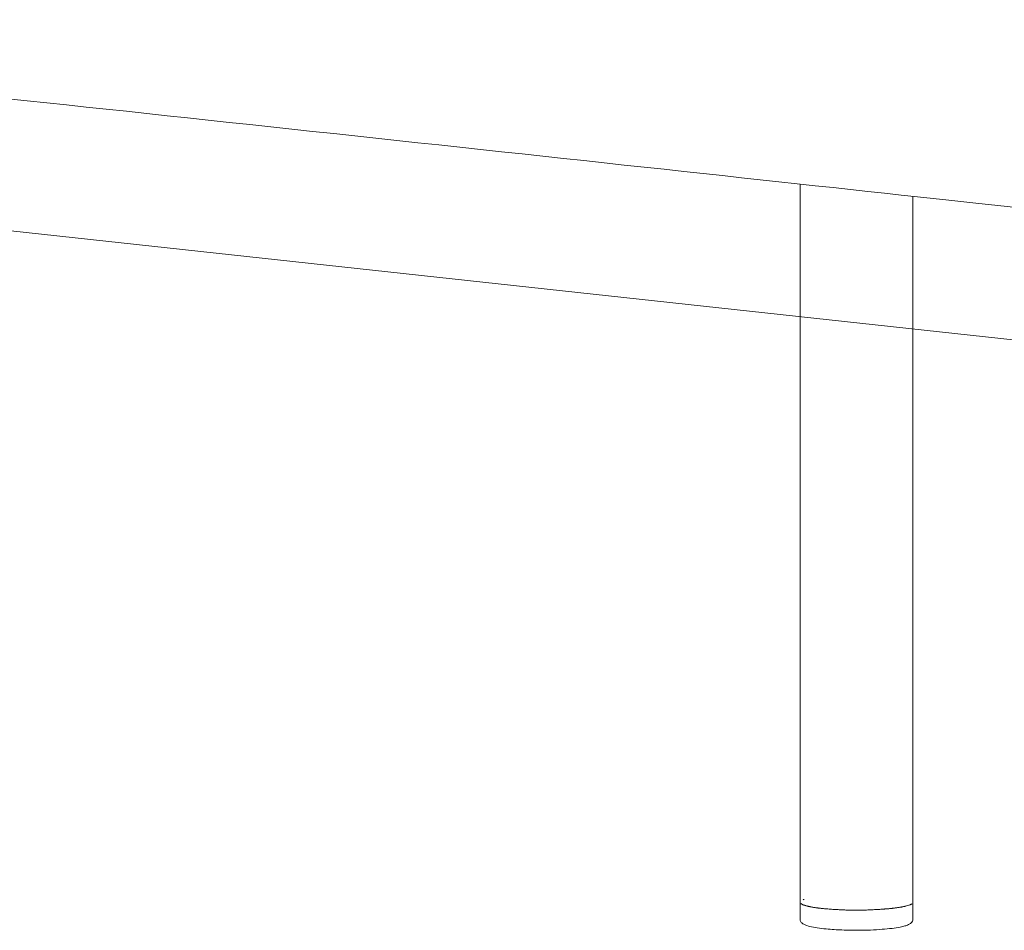
# Model space of a CAD drawing. Units: inches. Extents: x 8607 to 14856, y -11137 to -3396.
# Drawn here: x 13442 to 13678, y -5929 to -5711 of the extents above; entities that cross this region are included whole.
import ezdxf

# ---------------------------------------------------------------- set-up
doc = ezdxf.new("R2010")
doc.units = ezdxf.units.IN
doc.header["$MEASUREMENT"] = 0
doc.layers.add('1', color=7, linetype='Continuous')
doc.layers.add('_U+6CA1_U+4FEE', color=7, linetype='Continuous')

# ---------------------------------------------------------------- blocks, each defined once
blk = doc.blocks.new('block 346')
at = {"layer": '1', "color": 7, "lineweight": 18, "true_color": 0xffffff}
blk.add_open_spline([(35.581, 412.989), (35.63, 412.957), (35.686, 412.931), (35.749, 412.907), (36.135, 412.763), (36.802, 412.723), (40.62, 412.324), (44.437, 411.925), (51.406, 411.169), (55.119, 410.765), (57.195, 410.54), (58.253, 410.425), (58.864, 410.381)], degree=3, knots=[0, 0, 0, 0, 1, 1, 1, 2, 2, 2, 3, 3, 3, 4, 4, 4, 4], dxfattribs=at)
blk = doc.blocks.new('block 382')
at = {"layer": '1', "color": 7, "lineweight": 18, "true_color": 0xffffff}
blk.add_lwpolyline([(39.034, 410.927), (78.329, 406.658)], dxfattribs=at)
blk = doc.blocks.new('block 2379')
at = {"layer": '_U+6CA1_U+4FEE', "color": 7, "lineweight": 18, "true_color": 0xffffff}
blk.add_lwpolyline([(54.332, 402.407), (54.332, 402.212)], dxfattribs=at)
blk = doc.blocks.new('block 2380')
at = {"layer": '_U+6CA1_U+4FEE', "color": 7, "lineweight": 18, "true_color": 0xffffff}
blk.add_open_spline([(54.332, 402.212), (54.332, 402.191), (54.322, 402.176), (54.311, 402.164), (54.301, 402.155), (54.29, 402.149), (54.28, 402.143), (54.266, 402.137), (54.251, 402.131), (54.236, 402.127)], degree=3, knots=[0, 0, 0, 0, 1, 1, 1, 2, 2, 2, 3, 3, 3, 3], dxfattribs=at)
blk = doc.blocks.new('block 2381')
at = {"layer": '_U+6CA1_U+4FEE', "color": 7, "lineweight": 18, "true_color": 0xffffff}
blk.add_open_spline([(54.181, 402.114), (54.199, 402.118), (54.218, 402.122), (54.236, 402.127)], degree=3, dxfattribs=at)
blk = doc.blocks.new('block 2382')
at = {"layer": '_U+6CA1_U+4FEE', "color": 7, "lineweight": 18, "true_color": 0xffffff}
blk.add_open_spline([(54.083, 402.098), (54.116, 402.102), (54.148, 402.108), (54.181, 402.114)], degree=3, dxfattribs=at)
blk = doc.blocks.new('block 2383')
at = {"layer": '_U+6CA1_U+4FEE', "color": 7, "lineweight": 18, "true_color": 0xffffff}
blk.add_open_spline([(53.964, 402.087), (54.004, 402.09), (54.043, 402.094), (54.083, 402.098)], degree=3, dxfattribs=at)
blk = doc.blocks.new('block 2384')
at = {"layer": '_U+6CA1_U+4FEE', "color": 7, "lineweight": 18, "true_color": 0xffffff}
blk.add_open_spline([(53.964, 402.087), (53.872, 402.08), (53.78, 402.076), (53.688, 402.076), (53.62, 402.075), (53.551, 402.076), (53.483, 402.079)], degree=3, knots=[0, 0, 0, 0, 1, 1, 1, 2, 2, 2, 2], dxfattribs=at)
blk = doc.blocks.new('block 2385')
at = {"layer": '_U+6CA1_U+4FEE', "color": 7, "lineweight": 18, "true_color": 0xffffff}
blk.add_open_spline([(53.296, 402.091), (53.359, 402.085), (53.421, 402.081), (53.483, 402.079)], degree=3, dxfattribs=at)
blk = doc.blocks.new('block 2386')
at = {"layer": '_U+6CA1_U+4FEE', "color": 7, "lineweight": 18, "true_color": 0xffffff}
blk.add_open_spline([(53.186, 402.105), (53.223, 402.099), (53.26, 402.095), (53.296, 402.091)], degree=3, dxfattribs=at)
blk = doc.blocks.new('block 2387')
at = {"layer": '_U+6CA1_U+4FEE', "color": 7, "lineweight": 18, "true_color": 0xffffff}
blk.add_open_spline([(53.098, 402.122), (53.127, 402.115), (53.157, 402.109), (53.186, 402.105)], degree=3, dxfattribs=at)
blk = doc.blocks.new('block 2388')
at = {"layer": '_U+6CA1_U+4FEE', "color": 7, "lineweight": 18, "true_color": 0xffffff}
blk.add_open_spline([(53.034, 402.143), (53.055, 402.134), (53.076, 402.127), (53.098, 402.122)], degree=3, dxfattribs=at)
blk = doc.blocks.new('block 2389')
at = {"layer": '_U+6CA1_U+4FEE', "color": 7, "lineweight": 18, "true_color": 0xffffff}
blk.add_open_spline([(53.003, 402.164), (53.012, 402.156), (53.023, 402.149), (53.034, 402.143)], degree=3, dxfattribs=at)
blk = doc.blocks.new('block 2390')
at = {"layer": '_U+6CA1_U+4FEE', "color": 7, "lineweight": 18, "true_color": 0xffffff}
blk.add_open_spline([(53.003, 402.164), (52.995, 402.172), (52.989, 402.181), (52.985, 402.191), (52.983, 402.198), (52.982, 402.205), (52.982, 402.212)], degree=3, knots=[0, 0, 0, 0, 1, 1, 1, 2, 2, 2, 2], dxfattribs=at)
blk = doc.blocks.new('block 2391')
at = {"layer": '_U+6CA1_U+4FEE', "color": 7, "lineweight": 18, "true_color": 0xffffff}
blk.add_lwpolyline([(52.982, 402.212), (52.982, 402.406)], dxfattribs=at)
blk = doc.blocks.new('block 2507')
at = {"layer": '_U+6CA1_U+4FEE', "color": 7, "lineweight": 18, "true_color": 0xffffff}
blk.add_open_spline([(53.03, 402.445), (53.027, 402.444), (53.023, 402.443), (53.02, 402.441)], degree=3, dxfattribs=at)
blk = doc.blocks.new('block 2508')
at = {"layer": '_U+6CA1_U+4FEE', "color": 7, "lineweight": 18, "true_color": 0xffffff}
blk.add_lwpolyline([(52.984, 402.417), (52.984, 402.417)], dxfattribs=at)
blk = doc.blocks.new('block 2509')
at = {"layer": '_U+6CA1_U+4FEE', "color": 7, "lineweight": 18, "true_color": 0xffffff}
blk.add_lwpolyline([(54.33, 402.417), (54.33, 402.417)], dxfattribs=at)
blk = doc.blocks.new('block 2918')
at = {"layer": '_U+6CA1_U+4FEE', "color": 7, "lineweight": 18, "true_color": 0xffffff}
blk.add_lwpolyline([(54.332, 410.851), (54.332, 402.41)], dxfattribs=at)
blk = doc.blocks.new('block 2919')
at = {"layer": '_U+6CA1_U+4FEE', "color": 7, "lineweight": 18, "true_color": 0xffffff}
blk.add_lwpolyline([(54.332, 402.41), (54.332, 402.41)], dxfattribs=at)
blk = doc.blocks.new('block 2920')
at = {"layer": '_U+6CA1_U+4FEE', "color": 7, "lineweight": 18, "true_color": 0xffffff}
blk.add_lwpolyline([(54.332, 402.408), (54.332, 402.408)], dxfattribs=at)
blk = doc.blocks.new('block 2921')
at = {"layer": '_U+6CA1_U+4FEE', "color": 7, "lineweight": 18, "true_color": 0xffffff}
blk.add_lwpolyline([(54.331, 402.407), (54.331, 402.407)], dxfattribs=at)
blk = doc.blocks.new('block 2922')
at = {"layer": '_U+6CA1_U+4FEE', "color": 7, "lineweight": 18, "true_color": 0xffffff}
blk.add_lwpolyline([(54.33, 402.404), (54.33, 402.404)], dxfattribs=at)
blk = doc.blocks.new('block 2923')
at = {"layer": '_U+6CA1_U+4FEE', "color": 7, "lineweight": 18, "true_color": 0xffffff}
blk.add_lwpolyline([(54.329, 402.402), (54.329, 402.402)], dxfattribs=at)
blk = doc.blocks.new('block 2924')
at = {"layer": '_U+6CA1_U+4FEE', "color": 7, "lineweight": 18, "true_color": 0xffffff}
blk.add_lwpolyline([(54.327, 402.399), (54.327, 402.399)], dxfattribs=at)
blk = doc.blocks.new('block 2925')
at = {"layer": '_U+6CA1_U+4FEE', "color": 7, "lineweight": 18, "true_color": 0xffffff}
blk.add_lwpolyline([(54.326, 402.398), (54.326, 402.398)], dxfattribs=at)
blk = doc.blocks.new('block 2926')
at = {"layer": '_U+6CA1_U+4FEE', "color": 7, "lineweight": 18, "true_color": 0xffffff}
blk.add_lwpolyline([(54.322, 402.394), (54.322, 402.394)], dxfattribs=at)
blk = doc.blocks.new('block 2927')
at = {"layer": '_U+6CA1_U+4FEE', "color": 7, "lineweight": 18, "true_color": 0xffffff}
blk.add_open_spline([(54.32, 402.393), (54.318, 402.392), (54.317, 402.39), (54.315, 402.389)], degree=3, dxfattribs=at)
blk = doc.blocks.new('block 2928')
at = {"layer": '_U+6CA1_U+4FEE', "color": 7, "lineweight": 18, "true_color": 0xffffff}
blk.add_lwpolyline([(54.315, 402.389), (54.315, 402.389)], dxfattribs=at)
blk = doc.blocks.new('block 2929')
at = {"layer": '_U+6CA1_U+4FEE', "color": 7, "lineweight": 18, "true_color": 0xffffff}
blk.add_open_spline([(54.313, 402.388), (54.311, 402.387), (54.308, 402.386), (54.306, 402.385)], degree=3, dxfattribs=at)
blk = doc.blocks.new('block 2930')
at = {"layer": '_U+6CA1_U+4FEE', "color": 7, "lineweight": 18, "true_color": 0xffffff}
blk.add_lwpolyline([(54.306, 402.385), (54.306, 402.385)], dxfattribs=at)
blk = doc.blocks.new('block 2931')
at = {"layer": '_U+6CA1_U+4FEE', "color": 7, "lineweight": 18, "true_color": 0xffffff}
blk.add_open_spline([(54.304, 402.384), (54.301, 402.382), (54.298, 402.381), (54.295, 402.38)], degree=3, dxfattribs=at)
blk = doc.blocks.new('block 2932')
at = {"layer": '_U+6CA1_U+4FEE', "color": 7, "lineweight": 18, "true_color": 0xffffff}
blk.add_lwpolyline([(54.295, 402.38), (54.295, 402.38)], dxfattribs=at)
blk = doc.blocks.new('block 2933')
at = {"layer": '_U+6CA1_U+4FEE', "color": 7, "lineweight": 18, "true_color": 0xffffff}
blk.add_open_spline([(54.294, 402.379), (54.29, 402.378), (54.287, 402.377), (54.283, 402.375)], degree=3, dxfattribs=at)
blk = doc.blocks.new('block 2934')
at = {"layer": '_U+6CA1_U+4FEE', "color": 7, "lineweight": 18, "true_color": 0xffffff}
blk.add_open_spline([(54.283, 402.375), (54.274, 402.372), (54.264, 402.369), (54.255, 402.367)], degree=3, dxfattribs=at)
blk = doc.blocks.new('block 2935')
at = {"layer": '_U+6CA1_U+4FEE', "color": 7, "lineweight": 18, "true_color": 0xffffff}
blk.add_lwpolyline([(54.255, 402.367), (54.255, 402.367)], dxfattribs=at)
blk = doc.blocks.new('block 2936')
at = {"layer": '_U+6CA1_U+4FEE', "color": 7, "lineweight": 18, "true_color": 0xffffff}
blk.add_open_spline([(54.254, 402.367), (54.249, 402.366), (54.245, 402.364), (54.24, 402.363)], degree=3, dxfattribs=at)
blk = doc.blocks.new('block 2937')
at = {"layer": '_U+6CA1_U+4FEE', "color": 7, "lineweight": 18, "true_color": 0xffffff}
blk.add_lwpolyline([(54.24, 402.363), (54.24, 402.363)], dxfattribs=at)
blk = doc.blocks.new('block 2938')
at = {"layer": '_U+6CA1_U+4FEE', "color": 7, "lineweight": 18, "true_color": 0xffffff}
blk.add_open_spline([(54.237, 402.363), (54.233, 402.362), (54.228, 402.36), (54.223, 402.359)], degree=3, dxfattribs=at)
blk = doc.blocks.new('block 2939')
at = {"layer": '_U+6CA1_U+4FEE', "color": 7, "lineweight": 18, "true_color": 0xffffff}
blk.add_lwpolyline([(54.223, 402.359), (54.223, 402.359)], dxfattribs=at)
blk = doc.blocks.new('block 2940')
at = {"layer": '_U+6CA1_U+4FEE', "color": 7, "lineweight": 18, "true_color": 0xffffff}
blk.add_open_spline([(54.219, 402.359), (54.215, 402.358), (54.211, 402.357), (54.206, 402.356)], degree=3, dxfattribs=at)
blk = doc.blocks.new('block 2941')
at = {"layer": '_U+6CA1_U+4FEE', "color": 7, "lineweight": 18, "true_color": 0xffffff}
blk.add_open_spline([(54.206, 402.356), (54.204, 402.356), (54.202, 402.355), (54.2, 402.355)], degree=3, dxfattribs=at)
blk = doc.blocks.new('block 2942')
at = {"layer": '_U+6CA1_U+4FEE', "color": 7, "lineweight": 18, "true_color": 0xffffff}
blk.add_open_spline([(54.2, 402.355), (54.196, 402.354), (54.192, 402.353), (54.188, 402.353)], degree=3, dxfattribs=at)
blk = doc.blocks.new('block 2943')
at = {"layer": '_U+6CA1_U+4FEE', "color": 7, "lineweight": 18, "true_color": 0xffffff}
blk.add_open_spline([(54.188, 402.353), (54.185, 402.352), (54.182, 402.352), (54.179, 402.351)], degree=3, dxfattribs=at)
blk = doc.blocks.new('block 2944')
at = {"layer": '_U+6CA1_U+4FEE', "color": 7, "lineweight": 18, "true_color": 0xffffff}
blk.add_open_spline([(54.179, 402.351), (54.176, 402.35), (54.172, 402.35), (54.169, 402.349)], degree=3, dxfattribs=at)
blk = doc.blocks.new('block 2945')
at = {"layer": '_U+6CA1_U+4FEE', "color": 7, "lineweight": 18, "true_color": 0xffffff}
blk.add_open_spline([(54.169, 402.349), (54.165, 402.349), (54.161, 402.348), (54.157, 402.348)], degree=3, dxfattribs=at)
blk = doc.blocks.new('block 2946')
at = {"layer": '_U+6CA1_U+4FEE', "color": 7, "lineweight": 18, "true_color": 0xffffff}
blk.add_open_spline([(54.157, 402.348), (54.154, 402.347), (54.151, 402.347), (54.148, 402.346)], degree=3, dxfattribs=at)
blk = doc.blocks.new('block 2947')
at = {"layer": '_U+6CA1_U+4FEE', "color": 7, "lineweight": 18, "true_color": 0xffffff}
blk.add_open_spline([(54.148, 402.346), (54.144, 402.346), (54.139, 402.345), (54.134, 402.344)], degree=3, dxfattribs=at)
blk = doc.blocks.new('block 2948')
at = {"layer": '_U+6CA1_U+4FEE', "color": 7, "lineweight": 18, "true_color": 0xffffff}
blk.add_open_spline([(54.134, 402.344), (54.132, 402.344), (54.129, 402.343), (54.127, 402.343)], degree=3, dxfattribs=at)
blk = doc.blocks.new('block 2949')
at = {"layer": '_U+6CA1_U+4FEE', "color": 7, "lineweight": 18, "true_color": 0xffffff}
blk.add_open_spline([(54.127, 402.343), (54.121, 402.342), (54.116, 402.342), (54.111, 402.341)], degree=3, dxfattribs=at)
blk = doc.blocks.new('block 2950')
at = {"layer": '_U+6CA1_U+4FEE', "color": 7, "lineweight": 18, "true_color": 0xffffff}
blk.add_open_spline([(54.111, 402.341), (54.108, 402.341), (54.106, 402.34), (54.103, 402.34)], degree=3, dxfattribs=at)
blk = doc.blocks.new('block 2951')
at = {"layer": '_U+6CA1_U+4FEE', "color": 7, "lineweight": 18, "true_color": 0xffffff}
blk.add_open_spline([(54.103, 402.34), (54.098, 402.339), (54.092, 402.339), (54.087, 402.338)], degree=3, dxfattribs=at)
blk = doc.blocks.new('block 2952')
at = {"layer": '_U+6CA1_U+4FEE', "color": 7, "lineweight": 18, "true_color": 0xffffff}
blk.add_open_spline([(54.087, 402.338), (54.084, 402.338), (54.081, 402.338), (54.079, 402.337)], degree=3, dxfattribs=at)
blk = doc.blocks.new('block 2953')
at = {"layer": '_U+6CA1_U+4FEE', "color": 7, "lineweight": 18, "true_color": 0xffffff}
blk.add_open_spline([(54.079, 402.337), (54.073, 402.337), (54.068, 402.336), (54.062, 402.335)], degree=3, dxfattribs=at)
blk = doc.blocks.new('block 2954')
at = {"layer": '_U+6CA1_U+4FEE', "color": 7, "lineweight": 18, "true_color": 0xffffff}
blk.add_open_spline([(54.062, 402.335), (54.059, 402.335), (54.056, 402.335), (54.053, 402.335)], degree=3, dxfattribs=at)
blk = doc.blocks.new('block 2955')
at = {"layer": '_U+6CA1_U+4FEE', "color": 7, "lineweight": 18, "true_color": 0xffffff}
blk.add_open_spline([(54.053, 402.335), (54.047, 402.334), (54.042, 402.333), (54.036, 402.333)], degree=3, dxfattribs=at)
blk = doc.blocks.new('block 2956')
at = {"layer": '_U+6CA1_U+4FEE', "color": 7, "lineweight": 18, "true_color": 0xffffff}
blk.add_open_spline([(54.036, 402.333), (54.033, 402.333), (54.029, 402.332), (54.026, 402.332)], degree=3, dxfattribs=at)
blk = doc.blocks.new('block 2957')
at = {"layer": '_U+6CA1_U+4FEE', "color": 7, "lineweight": 18, "true_color": 0xffffff}
blk.add_open_spline([(54.026, 402.332), (54.021, 402.332), (54.016, 402.331), (54.011, 402.331)], degree=3, dxfattribs=at)
blk = doc.blocks.new('block 2958')
at = {"layer": '_U+6CA1_U+4FEE', "color": 7, "lineweight": 18, "true_color": 0xffffff}
blk.add_open_spline([(54.011, 402.331), (54.006, 402.33), (54.002, 402.33), (53.997, 402.33)], degree=3, dxfattribs=at)
blk = doc.blocks.new('block 2959')
at = {"layer": '_U+6CA1_U+4FEE', "color": 7, "lineweight": 18, "true_color": 0xffffff}
blk.add_open_spline([(53.997, 402.33), (53.993, 402.329), (53.989, 402.329), (53.985, 402.329)], degree=3, dxfattribs=at)
blk = doc.blocks.new('block 2960')
at = {"layer": '_U+6CA1_U+4FEE', "color": 7, "lineweight": 18, "true_color": 0xffffff}
blk.add_open_spline([(53.985, 402.329), (53.979, 402.328), (53.974, 402.328), (53.968, 402.327)], degree=3, dxfattribs=at)
blk = doc.blocks.new('block 2961')
at = {"layer": '_U+6CA1_U+4FEE', "color": 7, "lineweight": 18, "true_color": 0xffffff}
blk.add_open_spline([(53.968, 402.327), (53.965, 402.327), (53.961, 402.327), (53.958, 402.327)], degree=3, dxfattribs=at)
blk = doc.blocks.new('block 2962')
at = {"layer": '_U+6CA1_U+4FEE', "color": 7, "lineweight": 18, "true_color": 0xffffff}
blk.add_open_spline([(53.958, 402.327), (53.951, 402.326), (53.944, 402.326), (53.937, 402.325)], degree=3, dxfattribs=at)
blk = doc.blocks.new('block 2963')
at = {"layer": '_U+6CA1_U+4FEE', "color": 7, "lineweight": 18, "true_color": 0xffffff}
blk.add_open_spline([(53.937, 402.325), (53.935, 402.325), (53.933, 402.325), (53.93, 402.325)], degree=3, dxfattribs=at)
blk = doc.blocks.new('block 2964')
at = {"layer": '_U+6CA1_U+4FEE', "color": 7, "lineweight": 18, "true_color": 0xffffff}
blk.add_open_spline([(53.93, 402.325), (53.922, 402.324), (53.914, 402.324), (53.906, 402.323)], degree=3, dxfattribs=at)
blk = doc.blocks.new('block 2965')
at = {"layer": '_U+6CA1_U+4FEE', "color": 7, "lineweight": 18, "true_color": 0xffffff}
blk.add_lwpolyline([(53.906, 402.323), (53.906, 402.323)], dxfattribs=at)
blk = doc.blocks.new('block 2966')
at = {"layer": '_U+6CA1_U+4FEE', "color": 7, "lineweight": 18, "true_color": 0xffffff}
blk.add_open_spline([(53.902, 402.323), (53.892, 402.323), (53.883, 402.322), (53.874, 402.322)], degree=3, dxfattribs=at)
blk = doc.blocks.new('block 2967')
at = {"layer": '_U+6CA1_U+4FEE', "color": 7, "lineweight": 18, "true_color": 0xffffff}
blk.add_open_spline([(53.874, 402.322), (53.853, 402.321), (53.831, 402.32), (53.81, 402.319)], degree=3, dxfattribs=at)
blk = doc.blocks.new('block 2968')
at = {"layer": '_U+6CA1_U+4FEE', "color": 7, "lineweight": 18, "true_color": 0xffffff}
blk.add_lwpolyline([(53.81, 402.319), (53.81, 402.319)], dxfattribs=at)
blk = doc.blocks.new('block 2969')
at = {"layer": '_U+6CA1_U+4FEE', "color": 7, "lineweight": 18, "true_color": 0xffffff}
blk.add_open_spline([(53.807, 402.319), (53.797, 402.319), (53.787, 402.319), (53.777, 402.318)], degree=3, dxfattribs=at)
blk = doc.blocks.new('block 2970')
at = {"layer": '_U+6CA1_U+4FEE', "color": 7, "lineweight": 18, "true_color": 0xffffff}
blk.add_lwpolyline([(53.777, 402.318), (53.777, 402.318)], dxfattribs=at)
blk = doc.blocks.new('block 2971')
at = {"layer": '_U+6CA1_U+4FEE', "color": 7, "lineweight": 18, "true_color": 0xffffff}
blk.add_open_spline([(53.772, 402.318), (53.763, 402.318), (53.754, 402.318), (53.745, 402.318)], degree=3, dxfattribs=at)
blk = doc.blocks.new('block 2972')
at = {"layer": '_U+6CA1_U+4FEE', "color": 7, "lineweight": 18, "true_color": 0xffffff}
blk.add_open_spline([(53.745, 402.318), (53.742, 402.318), (53.74, 402.317), (53.738, 402.317)], degree=3, dxfattribs=at)
blk = doc.blocks.new('block 2973')
at = {"layer": '_U+6CA1_U+4FEE', "color": 7, "lineweight": 18, "true_color": 0xffffff}
blk.add_open_spline([(53.738, 402.317), (53.729, 402.317), (53.72, 402.317), (53.711, 402.317)], degree=3, dxfattribs=at)
blk = doc.blocks.new('block 2974')
at = {"layer": '_U+6CA1_U+4FEE', "color": 7, "lineweight": 18, "true_color": 0xffffff}
blk.add_open_spline([(53.711, 402.317), (53.708, 402.317), (53.706, 402.317), (53.703, 402.317)], degree=3, dxfattribs=at)
blk = doc.blocks.new('block 2975')
at = {"layer": '_U+6CA1_U+4FEE', "color": 7, "lineweight": 18, "true_color": 0xffffff}
blk.add_open_spline([(53.703, 402.317), (53.68, 402.317), (53.657, 402.317), (53.633, 402.317)], degree=3, dxfattribs=at)
blk = doc.blocks.new('block 2976')
at = {"layer": '_U+6CA1_U+4FEE', "color": 7, "lineweight": 18, "true_color": 0xffffff}
blk.add_open_spline([(53.633, 402.317), (53.629, 402.317), (53.624, 402.317), (53.619, 402.317)], degree=3, dxfattribs=at)
blk = doc.blocks.new('block 2977')
at = {"layer": '_U+6CA1_U+4FEE', "color": 7, "lineweight": 18, "true_color": 0xffffff}
blk.add_open_spline([(53.619, 402.317), (53.612, 402.317), (53.606, 402.317), (53.599, 402.317)], degree=3, dxfattribs=at)
blk = doc.blocks.new('block 2978')
at = {"layer": '_U+6CA1_U+4FEE', "color": 7, "lineweight": 18, "true_color": 0xffffff}
blk.add_open_spline([(53.599, 402.317), (53.591, 402.317), (53.582, 402.317), (53.574, 402.317)], degree=3, dxfattribs=at)
blk = doc.blocks.new('block 2979')
at = {"layer": '_U+6CA1_U+4FEE', "color": 7, "lineweight": 18, "true_color": 0xffffff}
blk.add_open_spline([(53.574, 402.317), (53.571, 402.318), (53.568, 402.318), (53.565, 402.318)], degree=3, dxfattribs=at)
blk = doc.blocks.new('block 2980')
at = {"layer": '_U+6CA1_U+4FEE', "color": 7, "lineweight": 18, "true_color": 0xffffff}
blk.add_open_spline([(53.565, 402.318), (53.556, 402.318), (53.548, 402.318), (53.54, 402.318)], degree=3, dxfattribs=at)
blk = doc.blocks.new('block 2981')
at = {"layer": '_U+6CA1_U+4FEE', "color": 7, "lineweight": 18, "true_color": 0xffffff}
blk.add_open_spline([(53.54, 402.318), (53.537, 402.318), (53.534, 402.318), (53.531, 402.318)], degree=3, dxfattribs=at)
blk = doc.blocks.new('block 2982')
at = {"layer": '_U+6CA1_U+4FEE', "color": 7, "lineweight": 18, "true_color": 0xffffff}
blk.add_open_spline([(53.531, 402.318), (53.522, 402.319), (53.514, 402.319), (53.505, 402.319)], degree=3, dxfattribs=at)
blk = doc.blocks.new('block 2983')
at = {"layer": '_U+6CA1_U+4FEE', "color": 7, "lineweight": 18, "true_color": 0xffffff}
blk.add_open_spline([(53.505, 402.319), (53.503, 402.319), (53.5, 402.319), (53.498, 402.319)], degree=3, dxfattribs=at)
blk = doc.blocks.new('block 2984')
at = {"layer": '_U+6CA1_U+4FEE', "color": 7, "lineweight": 18, "true_color": 0xffffff}
blk.add_open_spline([(53.498, 402.319), (53.489, 402.32), (53.48, 402.32), (53.471, 402.32)], degree=3, dxfattribs=at)
blk = doc.blocks.new('block 2985')
at = {"layer": '_U+6CA1_U+4FEE', "color": 7, "lineweight": 18, "true_color": 0xffffff}
blk.add_open_spline([(53.471, 402.32), (53.469, 402.32), (53.467, 402.321), (53.465, 402.321)], degree=3, dxfattribs=at)
blk = doc.blocks.new('block 2986')
at = {"layer": '_U+6CA1_U+4FEE', "color": 7, "lineweight": 18, "true_color": 0xffffff}
blk.add_open_spline([(53.465, 402.321), (53.456, 402.321), (53.447, 402.321), (53.438, 402.322)], degree=3, dxfattribs=at)
blk = doc.blocks.new('block 2987')
at = {"layer": '_U+6CA1_U+4FEE', "color": 7, "lineweight": 18, "true_color": 0xffffff}
blk.add_lwpolyline([(53.438, 402.322), (53.438, 402.322)], dxfattribs=at)
blk = doc.blocks.new('block 2988')
at = {"layer": '_U+6CA1_U+4FEE', "color": 7, "lineweight": 18, "true_color": 0xffffff}
blk.add_open_spline([(53.433, 402.322), (53.424, 402.323), (53.415, 402.323), (53.405, 402.324)], degree=3, dxfattribs=at)
blk = doc.blocks.new('block 2989')
at = {"layer": '_U+6CA1_U+4FEE', "color": 7, "lineweight": 18, "true_color": 0xffffff}
blk.add_lwpolyline([(53.405, 402.324), (53.405, 402.324)], dxfattribs=at)
blk = doc.blocks.new('block 2990')
at = {"layer": '_U+6CA1_U+4FEE', "color": 7, "lineweight": 18, "true_color": 0xffffff}
blk.add_open_spline([(53.403, 402.324), (53.393, 402.324), (53.383, 402.325), (53.373, 402.325)], degree=3, dxfattribs=at)
blk = doc.blocks.new('block 2991')
at = {"layer": '_U+6CA1_U+4FEE', "color": 7, "lineweight": 18, "true_color": 0xffffff}
blk.add_open_spline([(53.373, 402.325), (53.363, 402.326), (53.353, 402.327), (53.344, 402.327)], degree=3, dxfattribs=at)
blk = doc.blocks.new('block 2992')
at = {"layer": '_U+6CA1_U+4FEE', "color": 7, "lineweight": 18, "true_color": 0xffffff}
blk.add_lwpolyline([(53.344, 402.327), (53.344, 402.327)], dxfattribs=at)
blk = doc.blocks.new('block 2993')
at = {"layer": '_U+6CA1_U+4FEE', "color": 7, "lineweight": 18, "true_color": 0xffffff}
blk.add_open_spline([(53.342, 402.328), (53.334, 402.328), (53.325, 402.329), (53.316, 402.33)], degree=3, dxfattribs=at)
blk = doc.blocks.new('block 2994')
at = {"layer": '_U+6CA1_U+4FEE', "color": 7, "lineweight": 18, "true_color": 0xffffff}
blk.add_lwpolyline([(53.316, 402.33), (53.316, 402.33)], dxfattribs=at)
blk = doc.blocks.new('block 2995')
at = {"layer": '_U+6CA1_U+4FEE', "color": 7, "lineweight": 18, "true_color": 0xffffff}
blk.add_open_spline([(53.312, 402.33), (53.305, 402.33), (53.297, 402.331), (53.29, 402.332)], degree=3, dxfattribs=at)
blk = doc.blocks.new('block 2996')
at = {"layer": '_U+6CA1_U+4FEE', "color": 7, "lineweight": 18, "true_color": 0xffffff}
blk.add_open_spline([(53.29, 402.332), (53.288, 402.332), (53.285, 402.332), (53.283, 402.332)], degree=3, dxfattribs=at)
blk = doc.blocks.new('block 2997')
at = {"layer": '_U+6CA1_U+4FEE', "color": 7, "lineweight": 18, "true_color": 0xffffff}
blk.add_open_spline([(53.283, 402.332), (53.277, 402.333), (53.271, 402.334), (53.264, 402.334)], degree=3, dxfattribs=at)
blk = doc.blocks.new('block 2998')
at = {"layer": '_U+6CA1_U+4FEE', "color": 7, "lineweight": 18, "true_color": 0xffffff}
blk.add_open_spline([(53.264, 402.334), (53.261, 402.334), (53.258, 402.335), (53.256, 402.335)], degree=3, dxfattribs=at)
blk = doc.blocks.new('block 2999')
at = {"layer": '_U+6CA1_U+4FEE', "color": 7, "lineweight": 18, "true_color": 0xffffff}
blk.add_open_spline([(53.256, 402.335), (53.25, 402.336), (53.245, 402.336), (53.24, 402.337)], degree=3, dxfattribs=at)
blk = doc.blocks.new('block 3000')
at = {"layer": '_U+6CA1_U+4FEE', "color": 7, "lineweight": 18, "true_color": 0xffffff}
blk.add_open_spline([(53.24, 402.337), (53.237, 402.337), (53.233, 402.338), (53.229, 402.338)], degree=3, dxfattribs=at)
blk = doc.blocks.new('block 3001')
at = {"layer": '_U+6CA1_U+4FEE', "color": 7, "lineweight": 18, "true_color": 0xffffff}
blk.add_open_spline([(53.229, 402.338), (53.225, 402.338), (53.221, 402.339), (53.217, 402.339)], degree=3, dxfattribs=at)
blk = doc.blocks.new('block 3002')
at = {"layer": '_U+6CA1_U+4FEE', "color": 7, "lineweight": 18, "true_color": 0xffffff}
blk.add_open_spline([(53.217, 402.339), (53.213, 402.34), (53.208, 402.34), (53.204, 402.341)], degree=3, dxfattribs=at)
blk = doc.blocks.new('block 3003')
at = {"layer": '_U+6CA1_U+4FEE', "color": 7, "lineweight": 18, "true_color": 0xffffff}
blk.add_open_spline([(53.204, 402.341), (53.201, 402.341), (53.197, 402.342), (53.194, 402.342)], degree=3, dxfattribs=at)
blk = doc.blocks.new('block 3004')
at = {"layer": '_U+6CA1_U+4FEE', "color": 7, "lineweight": 18, "true_color": 0xffffff}
blk.add_open_spline([(53.194, 402.342), (53.189, 402.343), (53.185, 402.343), (53.18, 402.344)], degree=3, dxfattribs=at)
blk = doc.blocks.new('block 3005')
at = {"layer": '_U+6CA1_U+4FEE', "color": 7, "lineweight": 18, "true_color": 0xffffff}
blk.add_open_spline([(53.18, 402.344), (53.177, 402.344), (53.175, 402.345), (53.172, 402.345)], degree=3, dxfattribs=at)
blk = doc.blocks.new('block 3006')
at = {"layer": '_U+6CA1_U+4FEE', "color": 7, "lineweight": 18, "true_color": 0xffffff}
blk.add_open_spline([(53.172, 402.345), (53.167, 402.346), (53.162, 402.347), (53.157, 402.347)], degree=3, dxfattribs=at)
blk = doc.blocks.new('block 3007')
at = {"layer": '_U+6CA1_U+4FEE', "color": 7, "lineweight": 18, "true_color": 0xffffff}
blk.add_open_spline([(53.157, 402.347), (53.155, 402.348), (53.153, 402.348), (53.151, 402.348)], degree=3, dxfattribs=at)
blk = doc.blocks.new('block 3008')
at = {"layer": '_U+6CA1_U+4FEE', "color": 7, "lineweight": 18, "true_color": 0xffffff}
blk.add_open_spline([(53.151, 402.348), (53.146, 402.349), (53.141, 402.35), (53.136, 402.351)], degree=3, dxfattribs=at)
blk = doc.blocks.new('block 3009')
at = {"layer": '_U+6CA1_U+4FEE', "color": 7, "lineweight": 18, "true_color": 0xffffff}
blk.add_open_spline([(53.136, 402.351), (53.134, 402.351), (53.132, 402.351), (53.13, 402.352)], degree=3, dxfattribs=at)
blk = doc.blocks.new('block 3010')
at = {"layer": '_U+6CA1_U+4FEE', "color": 7, "lineweight": 18, "true_color": 0xffffff}
blk.add_open_spline([(53.13, 402.352), (53.125, 402.353), (53.121, 402.353), (53.117, 402.354)], degree=3, dxfattribs=at)
blk = doc.blocks.new('block 3011')
at = {"layer": '_U+6CA1_U+4FEE', "color": 7, "lineweight": 18, "true_color": 0xffffff}
blk.add_open_spline([(53.117, 402.354), (53.115, 402.355), (53.112, 402.355), (53.11, 402.355)], degree=3, dxfattribs=at)
blk = doc.blocks.new('block 3012')
at = {"layer": '_U+6CA1_U+4FEE', "color": 7, "lineweight": 18, "true_color": 0xffffff}
blk.add_open_spline([(53.11, 402.355), (53.106, 402.356), (53.102, 402.357), (53.099, 402.358)], degree=3, dxfattribs=at)
blk = doc.blocks.new('block 3013')
at = {"layer": '_U+6CA1_U+4FEE', "color": 7, "lineweight": 18, "true_color": 0xffffff}
blk.add_open_spline([(53.099, 402.358), (53.096, 402.358), (53.094, 402.359), (53.092, 402.359)], degree=3, dxfattribs=at)
blk = doc.blocks.new('block 3014')
at = {"layer": '_U+6CA1_U+4FEE', "color": 7, "lineweight": 18, "true_color": 0xffffff}
blk.add_open_spline([(53.092, 402.359), (53.088, 402.36), (53.085, 402.361), (53.082, 402.361)], degree=3, dxfattribs=at)
blk = doc.blocks.new('block 3015')
at = {"layer": '_U+6CA1_U+4FEE', "color": 7, "lineweight": 18, "true_color": 0xffffff}
blk.add_open_spline([(53.082, 402.361), (53.079, 402.362), (53.077, 402.362), (53.074, 402.363)], degree=3, dxfattribs=at)
blk = doc.blocks.new('block 3016')
at = {"layer": '_U+6CA1_U+4FEE', "color": 7, "lineweight": 18, "true_color": 0xffffff}
blk.add_open_spline([(53.074, 402.363), (53.072, 402.364), (53.069, 402.364), (53.067, 402.365)], degree=3, dxfattribs=at)
blk = doc.blocks.new('block 3017')
at = {"layer": '_U+6CA1_U+4FEE', "color": 7, "lineweight": 18, "true_color": 0xffffff}
blk.add_open_spline([(53.067, 402.365), (53.064, 402.366), (53.061, 402.366), (53.058, 402.367)], degree=3, dxfattribs=at)
blk = doc.blocks.new('block 3018')
at = {"layer": '_U+6CA1_U+4FEE', "color": 7, "lineweight": 18, "true_color": 0xffffff}
blk.add_lwpolyline([(53.058, 402.367), (53.058, 402.367)], dxfattribs=at)
blk = doc.blocks.new('block 3019')
at = {"layer": '_U+6CA1_U+4FEE', "color": 7, "lineweight": 18, "true_color": 0xffffff}
blk.add_open_spline([(53.053, 402.369), (53.049, 402.37), (53.046, 402.37), (53.043, 402.371)], degree=3, dxfattribs=at)
blk = doc.blocks.new('block 3020')
at = {"layer": '_U+6CA1_U+4FEE', "color": 7, "lineweight": 18, "true_color": 0xffffff}
blk.add_lwpolyline([(53.043, 402.371), (53.043, 402.371)], dxfattribs=at)
blk = doc.blocks.new('block 3021')
at = {"layer": '_U+6CA1_U+4FEE', "color": 7, "lineweight": 18, "true_color": 0xffffff}
blk.add_open_spline([(53.04, 402.372), (53.036, 402.374), (53.033, 402.375), (53.029, 402.376)], degree=3, dxfattribs=at)
blk = doc.blocks.new('block 3022')
at = {"layer": '_U+6CA1_U+4FEE', "color": 7, "lineweight": 18, "true_color": 0xffffff}
blk.add_lwpolyline([(53.029, 402.376), (53.029, 402.376)], dxfattribs=at)
blk = doc.blocks.new('block 3023')
at = {"layer": '_U+6CA1_U+4FEE', "color": 7, "lineweight": 18, "true_color": 0xffffff}
blk.add_open_spline([(53.028, 402.376), (53.026, 402.377), (53.024, 402.378), (53.023, 402.378)], degree=3, dxfattribs=at)
blk = doc.blocks.new('block 3024')
at = {"layer": '_U+6CA1_U+4FEE', "color": 7, "lineweight": 18, "true_color": 0xffffff}
blk.add_open_spline([(53.023, 402.378), (53.019, 402.38), (53.016, 402.381), (53.012, 402.382)], degree=3, dxfattribs=at)
blk = doc.blocks.new('block 3025')
at = {"layer": '_U+6CA1_U+4FEE', "color": 7, "lineweight": 18, "true_color": 0xffffff}
blk.add_open_spline([(52.999, 402.39), (53.003, 402.387), (53.008, 402.385), (53.012, 402.382)], degree=3, dxfattribs=at)
blk = doc.blocks.new('block 3026')
at = {"layer": '_U+6CA1_U+4FEE', "color": 7, "lineweight": 18, "true_color": 0xffffff}
blk.add_open_spline([(52.999, 402.39), (52.996, 402.391), (52.994, 402.392), (52.993, 402.394)], degree=3, dxfattribs=at)
blk = doc.blocks.new('block 3027')
at = {"layer": '_U+6CA1_U+4FEE', "color": 7, "lineweight": 18, "true_color": 0xffffff}
blk.add_lwpolyline([(52.993, 402.394), (52.993, 402.394)], dxfattribs=at)
blk = doc.blocks.new('block 3028')
at = {"layer": '_U+6CA1_U+4FEE', "color": 7, "lineweight": 18, "true_color": 0xffffff}
blk.add_lwpolyline([(52.992, 402.394), (52.992, 402.394)], dxfattribs=at)
blk = doc.blocks.new('block 3029')
at = {"layer": '_U+6CA1_U+4FEE', "color": 7, "lineweight": 18, "true_color": 0xffffff}
blk.add_lwpolyline([(52.988, 402.398), (52.988, 402.398)], dxfattribs=at)
blk = doc.blocks.new('block 3030')
at = {"layer": '_U+6CA1_U+4FEE', "color": 7, "lineweight": 18, "true_color": 0xffffff}
blk.add_lwpolyline([(52.987, 402.399), (52.987, 402.399)], dxfattribs=at)
blk = doc.blocks.new('block 3031')
at = {"layer": '_U+6CA1_U+4FEE', "color": 7, "lineweight": 18, "true_color": 0xffffff}
blk.add_lwpolyline([(52.984, 402.403), (52.984, 402.403)], dxfattribs=at)
blk = doc.blocks.new('block 3032')
at = {"layer": '_U+6CA1_U+4FEE', "color": 7, "lineweight": 18, "true_color": 0xffffff}
blk.add_lwpolyline([(52.983, 402.404), (52.983, 402.404)], dxfattribs=at)
blk = doc.blocks.new('block 3033')
at = {"layer": '_U+6CA1_U+4FEE', "color": 7, "lineweight": 18, "true_color": 0xffffff}
blk.add_lwpolyline([(52.982, 402.407), (52.982, 402.407)], dxfattribs=at)
blk = doc.blocks.new('block 3034')
at = {"layer": '_U+6CA1_U+4FEE', "color": 7, "lineweight": 18, "true_color": 0xffffff}
blk.add_lwpolyline([(52.982, 402.409), (52.982, 402.409)], dxfattribs=at)
blk = doc.blocks.new('block 3035')
at = {"layer": '_U+6CA1_U+4FEE', "color": 7, "lineweight": 18, "true_color": 0xffffff}
blk.add_lwpolyline([(52.982, 402.411), (52.982, 410.997)], dxfattribs=at)

msp = doc.modelspace()

# ---------------------------------------------------------------- block references
at = {"layer": '1', "xscale": 20, "yscale": 20, "zscale": 20}
for name in ['block 346', 'block 382']:
    msp.add_blockref(name, (12569.46803, -13970.05882), dxfattribs=at)
at = {"layer": '_U+6CA1_U+4FEE', "xscale": 20, "yscale": 20, "zscale": 20}
for name in ['block 3035', 'block 2918', 'block 2391', 'block 3034', 'block 3033', 'block 3032', 'block 2508', 'block 3031', 'block 3030', 'block 3029', 'block 3028', 'block 3026', 'block 3027', 'block 3025', 'block 3024', 'block 2507', 'block 3023', 'block 3021', 'block 3022', 'block 2934', 'block 2933', 'block 2931', 'block 2932', 'block 2929', 'block 2930', 'block 2927', 'block 2928', 'block 2926', 'block 2925', 'block 2924', 'block 2923', 'block 2922', 'block 2509', 'block 2921', 'block 2920', 'block 2379', 'block 2919', 'block 3019', 'block 3020', 'block 3017', 'block 3018', 'block 3016', 'block 3015', 'block 3014', 'block 3013', 'block 3012', 'block 3011', 'block 3010', 'block 3009', 'block 3008', 'block 3007', 'block 3006', 'block 3005', 'block 3004', 'block 3003', 'block 3002', 'block 3001', 'block 3000', 'block 2999', 'block 2998', 'block 2997', 'block 2996', 'block 2995', 'block 2993', 'block 2994', 'block 2991', 'block 2992', 'block 2990', 'block 2988', 'block 2989', 'block 2986', 'block 2987', 'block 2985', 'block 2984', 'block 2983', 'block 2982', 'block 2981', 'block 2980', 'block 2979', 'block 2978', 'block 2977', 'block 2976', 'block 2975', 'block 2974', 'block 2973', 'block 2972', 'block 2971', 'block 2969', 'block 2970', 'block 2967', 'block 2968', 'block 2966', 'block 2964', 'block 2965', 'block 2963', 'block 2962', 'block 2961', 'block 2960', 'block 2959', 'block 2958', 'block 2957', 'block 2956', 'block 2955', 'block 2954', 'block 2953', 'block 2952', 'block 2951', 'block 2950', 'block 2949', 'block 2948', 'block 2947', 'block 2946', 'block 2945', 'block 2944', 'block 2943', 'block 2942', 'block 2941', 'block 2940', 'block 2938', 'block 2939', 'block 2936', 'block 2937', 'block 2935', 'block 2390', 'block 2389', 'block 2388', 'block 2380', 'block 2387', 'block 2386', 'block 2385', 'block 2384', 'block 2383', 'block 2382', 'block 2381']:
    msp.add_blockref(name, (12569.46803, -13970.05882), dxfattribs=at)

doc.saveas('drawing.dxf')
